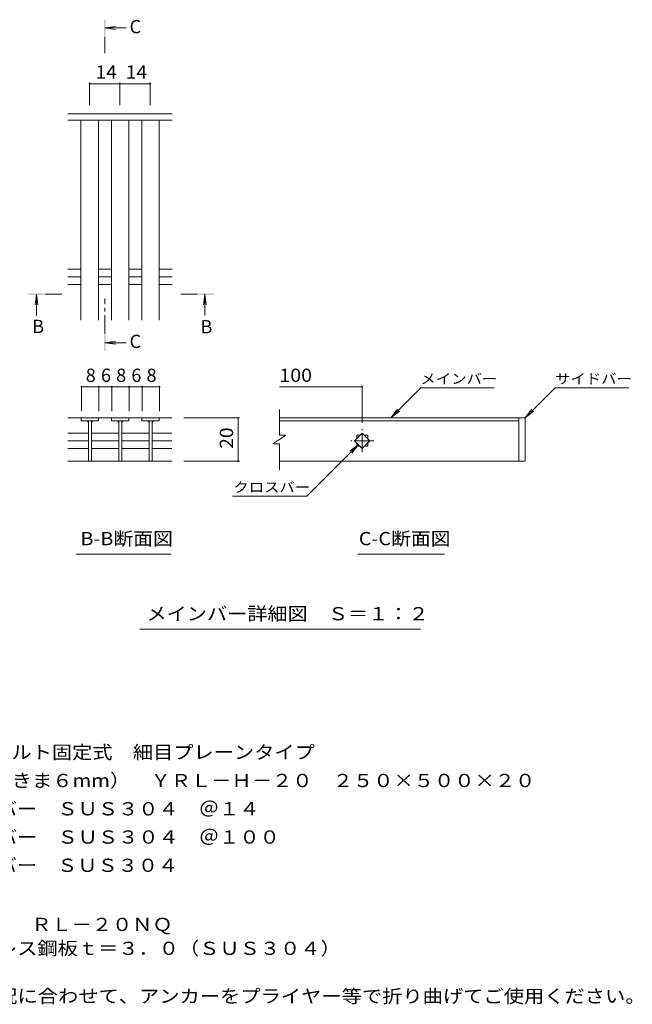
# Model space of a CAD drawing. Units: millimetres. Extents: x -1743 to 1871, y -1381 to 1347.
# Drawn here: x 461 to 1871, y -918 to 1347 of the extents above; entities that cross this region are included whole.
import ezdxf

# ---------------------------------------------------------------- set-up
doc = ezdxf.new("R2010")
doc.units = ezdxf.units.MM
doc.header["$LTSCALE"] = 10
doc.linetypes.add('JWW_CENTER1', pattern=[6.773333, 4.233333, -0.846667, 0.846667, -0.846667])
for name, color, linetype in [('3-TITLE', 7, 'Continuous'), ('D-4_その他', 7, 'Continuous'), ('D-5_文字', 7, 'Continuous')]:
    doc.layers.add(name, color=color, linetype=linetype)
doc.styles.add('ＭＳ ゴシック', font='txt', dxfattribs={"height": 1})

msp = doc.modelspace()

# ---------------------------------------------------------------- linework, layer by layer
at = {"layer": '3-TITLE', "color": 3, "linetype": 'Continuous', "lineweight": 9}
for p, q in [((812, 1130.9), (572.1, 1130.9)), ((812, 1115.9), (572.1, 1115.9)), ((602, 655.9), (602, 1115.9)), ((642, 655.9), (642, 1115.9)), ((672, 655.9), (672, 1115.9)), ((712, 655.9), (712, 1115.9)), ((742, 655.9), (742, 1115.9)), ((782, 655.9), (782, 1115.9)), ((572.1, 773.7), (602, 773.7)), ((642, 773.7), (672, 773.7)), ((712, 773.7), (742, 773.7)), ((782, 773.7), (812, 773.7)), ((572.1, 755.9), (602, 755.9)), ((642, 755.9), (672, 755.9)), ((712, 755.9), (742, 755.9)), ((782, 755.9), (812, 755.9)), ((572.1, 738.2), (602, 738.2)), ((642, 738.2), (672, 738.2)), ((712, 738.2), (742, 738.2)), ((782, 738.2), (812, 738.2)), ((642.5, 431.6), (571.5, 431.6)), ((602.5, 431.6), (602.5, 424.6)), ((642.5, 431.6), (642.5, 424.6)), ((643, 431.6), (672.4, 431.6)), ((712.4, 431.6), (672.4, 431.6)), ((672.4, 431.6), (672.4, 424.6)), ((712.4, 431.6), (712.4, 424.6)), ((712.4, 431.6), (742.3, 431.6)), ((742.3, 424.6), (742.3, 431.6)), ((811.4, 431.6), (742.3, 431.6)), ((782.3, 431.6), (782.3, 424.6)), ((1058.9, 391.7), (1058.9, 450.8)), ((1624.7, 431.6), (1058.9, 431.6)), ((1609.7, 431.6), (1609.7, 331.6)), ((1624.7, 431.6), (1624.7, 331.6)), ((602.5, 424.6), (642.5, 424.6)), ((619, 424.6), (619, 331.6)), ((626, 424.6), (626, 331.6)), ((672.4, 424.6), (712.4, 424.6)), ((688.9, 424.6), (688.9, 331.6)), ((695.9, 424.6), (695.9, 331.6)), ((782.3, 424.6), (742.3, 424.6)), ((758.8, 424.6), (758.8, 331.6)), ((765.8, 424.6), (765.8, 331.6)), ((1058.9, 424.6), (1609.7, 424.6)), ((571.5, 396.3), (619, 396.3)), ((626.5, 396.3), (688.9, 396.3)), ((695.9, 396.3), (758.8, 396.3)), ((765.8, 396.3), (811.4, 396.3)), ((1073.9, 391.7), (1043.9, 371.7)), ((1073.9, 391.7), (1058.9, 391.7)), ((1232, 378.7), (1249.7, 396.4)), ((1237.2, 391.2), (1244.5, 391.2)), ((1237.2, 391.2), (1237.2, 383.9)), ((1249.7, 396.4), (1267.4, 378.7)), ((1254.9, 391.2), (1262.2, 391.2)), ((1262.2, 391.2), (1262.2, 383.9)), ((571.5, 378.6), (619, 378.6)), ((626.5, 378.6), (688.9, 378.6)), ((695.9, 378.6), (758.8, 378.6)), ((765.8, 378.6), (811.4, 378.6)), ((1058.9, 371.7), (1043.9, 371.7)), ((1058.9, 311.6), (1058.9, 371.7)), ((1249.7, 361), (1232, 378.7)), ((1237.2, 373.5), (1237.2, 366.2)), ((1237.2, 366.2), (1244.5, 366.2)), ((1267.4, 378.7), (1249.7, 361)), ((1254.9, 366.2), (1262.2, 366.2)), ((1262.2, 373.5), (1262.2, 366.2)), ((571.5, 360.9), (619, 360.9)), ((626.5, 360.9), (688.9, 360.9)), ((695.9, 360.9), (758.8, 360.9)), ((765.8, 360.9), (811.4, 360.9)), ((571.5, 331.5), (811.4, 331.5)), ((1624.7, 331.6), (1058.9, 331.6))]:
    msp.add_line(p, q, dxfattribs=at)
at = {"layer": '3-TITLE', "color": 3, "linetype": 'JWW_CENTER1', "lineweight": 9}
for p, q in [((1249.7, 352.2), (1249.7, 405.2)), ((1276.2, 378.7), (1223.2, 378.7))]:
    msp.add_line(p, q, dxfattribs=at)
at = {"layer": '3-TITLE', "color": 3, "linetype": 'Continuous', "lineweight": 9}
for centre, start, end in [((614, 419.6), 0, 90), ((631, 419.6), 90, 180), ((683.9, 419.6), 0, 90), ((700.9, 419.6), 90, 180), ((753.8, 419.6), 0, 90), ((770.8, 419.6), 90, 180)]:
    msp.add_arc(centre, 5, start, end, dxfattribs=at)
at = {"layer": 'D-4_その他', "color": 7, "linetype": 'Continuous', "lineweight": 9}
for p, q in [((622, 1202.8), (622, 1150.9)), ((691.4, 1202.8), (691.4, 1150.9)), ((761.1, 1202.8), (761.1, 1150.9)), ((622, 1199.8), (691.4, 1199.8)), ((691.4, 1199.8), (761.1, 1199.8)), ((603, 505.4), (603, 446.6)), ((643, 502.4), (603, 502.4)), ((643, 505.4), (643, 446.6)), ((673, 502.4), (643, 502.4)), ((673, 505.4), (673, 446.6)), ((713, 502.4), (673, 502.4)), ((713, 505.4), (713, 446.6)), ((743, 502.4), (713, 502.4)), ((743, 505.4), (743, 446.6)), ((783, 502.4), (743, 502.4)), ((783, 505.4), (783, 446.6)), ((1058.9, 502.4), (1249.7, 502.4)), ((1249.7, 505.4), (1249.7, 419.6)), ((1315.5, 431.6), (1384.4, 500.5)), ((1553, 500.5), (1384.4, 500.5)), ((1624.7, 431.6), (1693.6, 500.5)), ((1693.6, 500.5), (1863.6, 500.5)), ((966.9, 431.6), (839, 431.6)), ((963.9, 431.6), (963.9, 331.5)), ((1315.5, 431.6), (1330.7, 451.5)), ((1315.5, 431.6), (1335.4, 446.8)), ((1624.7, 431.6), (1639.9, 451.5)), ((1624.7, 431.6), (1644.5, 446.8)), ((1240.8, 369.9), (1122.1, 251.2)), ((1240.8, 369.9), (1221, 354.6)), ((1240.8, 369.9), (1225.6, 350)), ((966.9, 331.5), (839, 331.5)), ((950.8, 251.2), (1122.1, 251.2))]:
    msp.add_line(p, q, dxfattribs=at)
at = {"layer": 'D-4_その他', "color": 7, "linetype": 'Continuous', "lineweight": 9, "const_width": 2}
for points in [[(623, 1199.8, 0.414214), (622, 1200.8, 0.414214), (621, 1199.8, 0.414214), (622, 1198.8, 0.414214)], [(692.4, 1199.8, 0.414214), (691.4, 1200.8, 0.414214), (690.4, 1199.8, 0.414214), (691.4, 1198.8, 0.414214)], [(762.1, 1199.8, 0.414214), (761.1, 1200.8, 0.414214), (760.1, 1199.8, 0.414214), (761.1, 1198.8, 0.414214)], [(604, 502.4, 0.414214), (603, 503.4, 0.414214), (602, 502.4, 0.414214), (603, 501.4, 0.414214)], [(644, 502.4, 0.414214), (643, 503.4, 0.414214), (642, 502.4, 0.414214), (643, 501.4, 0.414214)], [(674, 502.4, 0.414214), (673, 503.4, 0.414214), (672, 502.4, 0.414214), (673, 501.4, 0.414214)], [(714, 502.4, 0.414214), (713, 503.4, 0.414214), (712, 502.4, 0.414214), (713, 501.4, 0.414214)], [(744, 502.4, 0.414214), (743, 503.4, 0.414214), (742, 502.4, 0.414214), (743, 501.4, 0.414214)], [(784, 502.4, 0.414214), (783, 503.4, 0.414214), (782, 502.4, 0.414214), (783, 501.4, 0.414214)], [(1250.7, 502.4, 0.414214), (1249.7, 503.4, 0.414214), (1248.7, 502.4, 0.414214), (1249.7, 501.4, 0.414214)], [(964.9, 431.6, 0.414214), (963.9, 432.6, 0.414214), (962.9, 431.6, 0.414214), (963.9, 430.6, 0.414214)], [(964.9, 331.5, 0.414214), (963.9, 332.5, 0.414214), (962.9, 331.5, 0.414214), (963.9, 330.5, 0.414214)]]:
    msp.add_lwpolyline(points, format="xyb", close=True, dxfattribs=at)
at = {"layer": 'D-5_文字', "color": 4, "linetype": 'Continuous', "lineweight": 9}
for p, q in [((656.9, 1328.2), (681.7, 1331.5)), ((656.9, 1328.2), (706.2, 1328.2)), ((656.9, 1328.2), (681.7, 1325)), ((499.8, 716.1), (496.5, 691.3)), ((499.8, 716.1), (499.8, 666.8)), ((499.8, 716.1), (503, 691.3)), ((887.2, 716.1), (884, 691.3)), ((887.2, 716.1), (887.2, 666.8)), ((887.2, 716.1), (890.5, 691.3)), ((656.9, 604.3), (681.7, 607.6)), ((656.9, 604.3), (706.2, 604.3)), ((656.9, 604.3), (681.7, 601))]:
    msp.add_line(p, q, dxfattribs=at)
at = {"layer": 'D-5_文字', "color": 4, "linetype": 'JWW_CENTER1', "lineweight": 9}
for p, q in [((656.9, 1307.2), (656.9, 1269.9)), ((520.7, 716.1), (557.9, 716.1)), ((656.9, 625.3), (656.9, 706.1)), ((869.2, 716.1), (832.1, 716.1))]:
    msp.add_line(p, q, dxfattribs=at)
at = {"layer": 'D-5_文字', "color": 7, "linetype": 'Continuous', "lineweight": 9}
for p, q in [((590.7, 117.7), (808.6, 117.7)), ((1239.4, 117.7), (1438.8, 117.7)), ((737.8, -55), (1383.4, -55))]:
    msp.add_line(p, q, dxfattribs=at)
at = {"layer": 'D-5_文字', "color": 4, "linetype": 'Continuous', "lineweight": 9}
for points in [[(658.9, 1307.2), (658.9, 1347.2), (654.9, 1307.2), (654.9, 1347.2)], [(520.7, 714.1), (480.7, 714.1), (520.7, 718.1), (480.7, 718.1)], [(869.2, 718.1), (909.2, 718.1), (869.2, 714.1), (909.2, 714.1)], [(658.9, 625.3), (658.9, 585.3), (654.9, 625.3), (654.9, 585.3)]]:
    msp.add_solid(points, dxfattribs=at)

# ---------------------------------------------------------------- texts
at = {"layer": 'D-4_その他', "color": 2, "linetype": 'Continuous', "lineweight": 211, "style": 'ＭＳ ゴシック'}
for s, width, p in [('14', 1.0625, (635.5, 1211.5)), ('14', 1.0625, (705, 1211.5)), ('100', 1.083333, (1058.9, 514.1))]:
    msp.add_text(s, height=30.48, dxfattribs=dict(at, width=width)).set_placement(p)
for s, p in [('8', (613, 514.1)), ('6', (648, 514.1)), ('8', (683, 514.1)), ('6', (718, 514.1)), ('8', (753, 514.1))]:
    msp.add_text(s, height=30.5, dxfattribs=at).set_placement(p)
at = {"layer": 'D-4_その他', "color": 2, "linetype": 'Continuous', "lineweight": 211, "style": 'ＭＳ ゴシック', "width": 1.0625}
msp.add_text('20', height=30.48, rotation=90, dxfattribs=at).set_placement((952.2, 360.3))
at = {"layer": 'D-5_文字', "color": 2, "linetype": 'Continuous', "lineweight": 9, "style": 'ＭＳ ゴシック'}
for s, p in [('C', (713.9, 1316)), ('B', (489.8, 626.5)), ('B', (877.2, 625.8)), ('C', (713.9, 592.1))]:
    msp.add_text(s, height=30.5, dxfattribs=at).set_placement(p)
at = {"layer": 'D-5_文字', "color": 7, "linetype": 'Continuous', "lineweight": 211, "style": 'ＭＳ ゴシック', "width": 1.133333}
for s, p in [('メインバー', (1383.7, 509.8)), ('サイドバー', (1693.6, 509.8)), ('クロスバー', (952.8, 260.4))]:
    msp.add_text(s, height=22.86, dxfattribs=at).set_placement(p)
at = {"layer": 'D-5_文字', "color": 2, "linetype": 'Continuous', "lineweight": 211, "style": 'ＭＳ ゴシック'}
for s, width, p in [('B-B断面図', 1.097222, (600.9, 138.4)), ('C-C断面図', 1.097222, (1241.7, 138.4)), ('メインバー詳細図\u3000Ｓ＝１：２', 1.116071, (752.8, -34.3))]:
    msp.add_text(s, height=30.48, dxfattribs=dict(at, width=width)).set_placement(p)
at = {"layer": 'D-5_文字', "color": 2, "linetype": 'Continuous', "lineweight": 9, "style": 'ＭＳ ゴシック'}
for s, width, p in [('ステンレス製\u3000ボルト固定式\u3000細目プレーンタイプ', 1.119565, (69.6, -353)), ('グレーチング（すきま６mm）\u3000ＹＲＬ－Ｈ－２０\u3000２５０×５００×２０', 1.121212, (69.6, -418)), ('材質：メインバー\u3000ＳＵＳ３０４\u3000＠１４', 1.118421, (129.3, -483)), ('\u3000\u3000\u3000クロスバー\u3000ＳＵＳ３０４\u3000＠１００', 1.11875, (129.3, -548)), ('\u3000\u3000\u3000サイドバー\u3000ＳＵＳ３０４', 1.116667, (129.3, -613)), ('ステンレス製受枠\u3000ＲＬ－２０ＮＱ', 1.117188, (69.6, -749)), ('材質：ステンレス鋼板ｔ＝３．０（ＳＵＳ３０４）', 1.119565, (129.3, -804)), ('施工場所の状況に合わせて、アンカーをプライヤー等で折り曲げてご使用ください。', 1.121711, (129.3, -914))]:
    msp.add_text(s, height=30.48, dxfattribs=dict(at, width=width)).set_placement(p)

doc.saveas('drawing.dxf')
